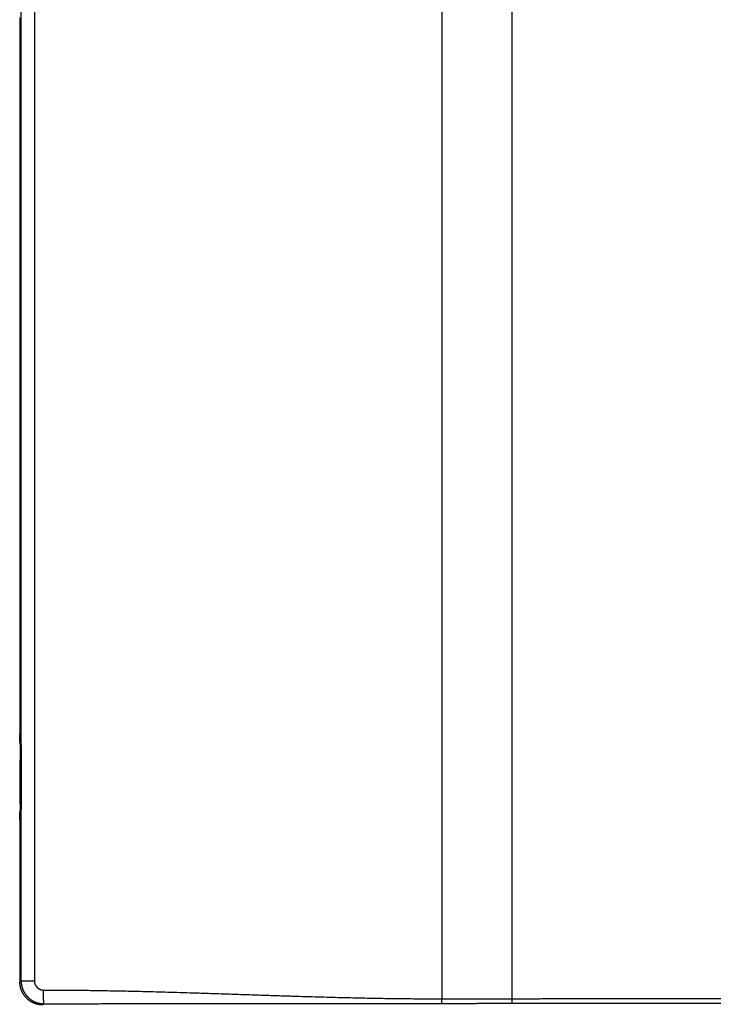
# Model space of a CAD drawing. Units: inches. Extents: x 0 to 34, y 0 to 22.
# Drawn here: x 6.4 to 8.4, y 10.2 to 13.1 of the extents above; entities that cross this region are included whole.
import ezdxf

# ---------------------------------------------------------------- set-up
doc = ezdxf.new("R2010")
doc.units = ezdxf.units.IN
doc.header["$LTSCALE"] = 1.87
doc.header["$MEASUREMENT"] = 0
doc.layers.get('0').update_dxf_attribs({"linetype": 'CONTINUOUS'})
doc.styles.get("Standard").update_dxf_attribs({"font": 'txt', "width": 0.8})
doc.dimstyles.new('DIMSTYLE_2', dxfattribs={"dimtxt": 0.15625, "dimasz": 0.1875, "dimexe": 0.18, "dimexo": 0.0625, "dimgap": 0.09, "dimtad": 0, "dimtih": 1, "dimtoh": 1, "dimdec": 1, "dimlfac": 3.003003, "dimzin": 0, "dimdsep": 46, "dimtxsty": 'STANDARD', "dimblk": '_FILLED', "dimblk1": '_FILLED', "dimblk2": '_FILLED', "dimcen": 0.09, "dimadec": 0, "dimazin": 0, "dimtp": 0.1, "dimtm": 0.1, "dimtfac": 1, "dimtdec": 1, "dimtofl": 0, "dimtmove": 0, "dimatfit": 3, "dimldrblk": '_FILLED', "dimfxl": 1, "dimtolj": 1, "dimtzin": 0, "dimarcsym": 0})

# ---------------------------------------------------------------- blocks, each defined once
blk = doc.blocks.new('_FILLED')
at = {"color": 0, "linetype": 'BYBLOCK'}
blk.add_solid([(0, 0), (-1, 0.167), (-1, -0.167)], dxfattribs=at)
blk = doc.blocks.new('*D10')
at = {"color": 2, "linetype": 'CONTINUOUS'}
for p, q in [((5.0591, 9.9578), (5.0591, 10.2578)), ((6.6498, 9.9578), (4.9341, 9.9578)), ((6.5687, 9.8001), (4.9341, 9.8001)), ((5.0591, 9.8001), (5.0591, 8.9711)), ((5.0591, 8.9711), (5.231, 8.9711))]:
    blk.add_line(p, q, dxfattribs=at)
at = {"color": 2, "linetype": 'CONTINUOUS', "xscale": 0.1875, "yscale": 0.1875, "zscale": 0.1875}
for p, rotation in [((5.0591, 9.9578), 270), ((5.0591, 9.8001), 90)]:
    blk.add_blockref('_FILLED', p, dxfattribs=dict(at, rotation=rotation))
at = {"color": 2, "linetype": 'CONTINUOUS', "width": 0.8}
for s, height, p in [('12,0', 0.15625, (5.3091, 8.893)), ('[', 0.1562, (5.3091, 8.6586)), ('0.5', 0.15625, (5.4341, 8.6586)), (']', 0.1562, (5.8091, 8.6586))]:
    blk.add_text(s, height=height, dxfattribs=at).set_placement(p)
blk = doc.blocks.new('*D11')
at = {"color": 2, "linetype": 'CONTINUOUS'}
for p, q in [((6.6498, 18.1517), (4.9341, 18.1517)), ((5.0591, 18.1517), (5.0591, 13.2789)), ((5.0591, 9.9578), (5.0591, 12.732)), ((6.6498, 9.9578), (4.9341, 9.9578))]:
    blk.add_line(p, q, dxfattribs=at)
at = {"color": 2, "linetype": 'CONTINUOUS', "xscale": 0.1875, "yscale": 0.1875, "zscale": 0.1875}
for p, rotation in [((5.0591, 18.1517), 90), ((5.0591, 9.9578), 270)]:
    blk.add_blockref('_FILLED', p, dxfattribs=dict(at, rotation=rotation))
at = {"color": 2, "linetype": 'CONTINUOUS', "width": 0.8}
for s, height, p in [('625,0', 0.15625, (4.6841, 13.0445)), ('[', 0.1562, (4.6841, 12.8102)), (']', 0.1562, (5.3091, 12.8102)), ('24.6', 0.15625, (4.8091, 12.8102))]:
    blk.add_text(s, height=height, dxfattribs=at).set_placement(p)
blk = doc.blocks.new('*D12')
at = {"color": 2, "linetype": 'CONTINUOUS'}
for p, q in [((6.5687, 18.2501), (4.2561, 18.2501)), ((4.3811, 18.2501), (4.3811, 14.2213)), ((4.3811, 9.8001), (4.3811, 13.6745)), ((6.5687, 9.8001), (4.2561, 9.8001))]:
    blk.add_line(p, q, dxfattribs=at)
at = {"color": 2, "linetype": 'CONTINUOUS', "xscale": 0.1875, "yscale": 0.1875, "zscale": 0.1875}
for p, rotation in [((4.3811, 18.2501), 90), ((4.3811, 9.8001), 270)]:
    blk.add_blockref('_FILLED', p, dxfattribs=dict(at, rotation=rotation))
at = {"color": 2, "linetype": 'CONTINUOUS', "width": 0.8}
for s, height, p in [('644,5', 0.15625, (4.0061, 13.987)), ('[', 0.1562, (4.0061, 13.7526)), (']', 0.1562, (4.6311, 13.7526)), ('25.4', 0.15625, (4.1311, 13.7526))]:
    blk.add_text(s, height=height, dxfattribs=at).set_placement(p)
blk = doc.blocks.new('*D13')
at = {"color": 2, "linetype": 'CONTINUOUS'}
for p, q in [((6.5687, 18.2501), (3.7042, 18.2501)), ((3.8292, 18.2501), (3.8292, 15.0628)), ((3.8292, 9.2095), (3.8292, 14.5159)), ((7.4702, 9.2095), (3.7042, 9.2095))]:
    blk.add_line(p, q, dxfattribs=at)
at = {"color": 2, "linetype": 'CONTINUOUS', "xscale": 0.1875, "yscale": 0.1875, "zscale": 0.1875}
for p, rotation in [((3.8292, 18.2501), 90), ((3.8292, 9.2095), 270)]:
    blk.add_blockref('_FILLED', p, dxfattribs=dict(at, rotation=rotation))
at = {"color": 2, "linetype": 'CONTINUOUS', "width": 0.8}
for s, height, p in [('689,6', 0.15625, (3.4542, 14.8284)), ('[', 0.1562, (3.4542, 14.5941)), (']', 0.1562, (4.0792, 14.5941)), ('27.1', 0.15625, (3.5792, 14.5941))]:
    blk.add_text(s, height=height, dxfattribs=at).set_placement(p)

msp = doc.modelspace()

# ---------------------------------------------------------------- linework, layer by layer
at = {"color": 7, "linetype": 'CONTINUOUS'}
for p, q in [((6.3667, 10.298), (6.3667, 13.6035)), ((6.4049, 13.5969), (6.4049, 10.298)), ((7.5774, 13.405), (7.5774, 10.2466)), ((7.779, 13.3888), (7.779, 10.2468)), ((6.3632, 13.0421), (6.3632, 11.0081)), ((6.3632, 13.0421), (6.3633, 13.042)), ((6.3633, 13.0421), (6.3632, 13.0421)), ((6.3633, 13.0618), (6.3633, 13.042)), ((6.3626, 12.8352), (6.3626, 12.7081)), ((6.3626, 12.8045), (6.3632, 12.8045)), ((6.3626, 12.7389), (6.3632, 12.7389)), ((6.3633, 11.0082), (6.3632, 11.0081)), ((6.3633, 11.0081), (6.3632, 11.0081)), ((6.3633, 10.9861), (6.3633, 11.0082)), ((6.3634, 10.9796), (6.3662, 10.9793)), ((6.3666, 10.9532), (6.3666, 10.8158)), ((6.3626, 10.9343), (6.3626, 10.8071)), ((6.3626, 10.9035), (6.3638, 10.9035)), ((6.3626, 10.8379), (6.3638, 10.8379)), ((6.3633, 10.7608), (6.3633, 10.7829)), ((6.3634, 10.7894), (6.3662, 10.7896)), ((6.3632, 10.7609), (6.3633, 10.7608)), ((6.3633, 10.7609), (6.3632, 10.7609)), ((6.3632, 10.7609), (6.3632, 10.2945)), ((6.3667, 10.298), (6.3632, 10.2945)), ((6.3667, 10.298), (6.4049, 10.298)), ((6.4312, 10.2718), (6.4329, 10.2718)), ((6.4323, 10.2325), (6.4288, 10.229)), ((6.4323, 10.2325), (6.434, 10.2325)), ((7.779, 10.2468), (7.779, 10.2468))]:
    msp.add_line(p, q, dxfattribs=at)
at = {"color": 3, "linetype": 'CONTINUOUS'}
msp.add_line((6.3638, 10.9796), (6.3638, 10.7894), dxfattribs=at)
at = {"color": 7, "linetype": 'CONTINUOUS'}
for points, knots in [([(6.3635, 13.0683), (6.3634, 13.0683), (6.3635, 13.0682), (6.3634, 13.0682), (6.3634, 13.0681), (6.3634, 13.0679), (6.3634, 13.0678), (6.3634, 13.0676), (6.3634, 13.0674), (6.3634, 13.0672), (6.3634, 13.0669), (6.3634, 13.0667), (6.3634, 13.0664), (6.3634, 13.0661), (6.3634, 13.0657), (6.3634, 13.0654), (6.3634, 13.065), (6.3634, 13.0646), (6.3634, 13.0643), (6.3634, 13.0639), (6.3634, 13.0635), (6.3633, 13.063), (6.3633, 13.0626), (6.3633, 13.0622), (6.3633, 13.0619), (6.3633, 13.0618)], [0, 0, 0, 0, 0.009029, 0.019816, 0.034763, 0.053811, 0.076879, 0.103869, 0.134667, 0.169144, 0.207155, 0.248541, 0.293132, 0.340741, 0.391174, 0.444218, 0.499659, 0.55726, 0.61679, 0.677994, 0.740622, 0.804405, 0.86908, 0.93437, 1, 1, 1, 1]), ([(6.3633, 10.9861), (6.3633, 10.986), (6.3633, 10.9857), (6.3633, 10.9853), (6.3633, 10.9848), (6.3633, 10.9844), (6.3633, 10.984), (6.3633, 10.9836), (6.3633, 10.9832), (6.3633, 10.9828), (6.3633, 10.9825), (6.3633, 10.9821), (6.3633, 10.9818), (6.3633, 10.9815), (6.3633, 10.9812), (6.3634, 10.9809), (6.3634, 10.9807), (6.3634, 10.9805), (6.3634, 10.9803), (6.3634, 10.9801), (6.3634, 10.9799), (6.3634, 10.9798), (6.3634, 10.9797), (6.3634, 10.9796), (6.3634, 10.9796), (6.3634, 10.9796)], [0, 0, 0, 0, 0.06563, 0.13092, 0.195595, 0.259378, 0.322006, 0.38321, 0.44274, 0.500341, 0.555782, 0.608826, 0.659259, 0.706868, 0.751459, 0.792845, 0.830856, 0.865333, 0.896131, 0.923121, 0.946189, 0.965237, 0.980184, 0.990971, 1, 1, 1, 1]), ([(6.3662, 10.9793), (6.3662, 10.9793), (6.3662, 10.9793), (6.3662, 10.9792), (6.3662, 10.979), (6.3663, 10.9788), (6.3663, 10.9786), (6.3663, 10.9782), (6.3663, 10.9779), (6.3663, 10.9774), (6.3664, 10.9769), (6.3664, 10.9764), (6.3664, 10.9758), (6.3664, 10.9752), (6.3664, 10.9745), (6.3664, 10.9737), (6.3665, 10.9729), (6.3665, 10.9721), (6.3665, 10.9712), (6.3665, 10.9703), (6.3665, 10.9693), (6.3665, 10.9683), (6.3665, 10.9673), (6.3666, 10.9663), (6.3666, 10.9652), (6.3666, 10.964), (6.3666, 10.9629), (6.3666, 10.9617), (6.3666, 10.9606), (6.3666, 10.9594), (6.3666, 10.9581), (6.3666, 10.9569), (6.3666, 10.9557), (6.3666, 10.9544), (6.3666, 10.9536), (6.3666, 10.9532)], [0, 0, 0, 0, 0.001462, 0.005021, 0.010789, 0.018772, 0.028958, 0.041327, 0.055848, 0.072495, 0.091222, 0.111997, 0.134763, 0.15948, 0.186081, 0.214523, 0.244725, 0.27664, 0.310178, 0.345286, 0.381866, 0.419861, 0.459164, 0.499712, 0.541394, 0.58414, 0.627835, 0.672402, 0.717725, 0.763719, 0.810269, 0.857282, 0.904643, 0.952252, 1, 1, 1, 1]), ([(6.3666, 10.8158), (6.3666, 10.8154), (6.3666, 10.8146), (6.3666, 10.8133), (6.3666, 10.8121), (6.3666, 10.8108), (6.3666, 10.8096), (6.3666, 10.8084), (6.3666, 10.8072), (6.3666, 10.8061), (6.3666, 10.8049), (6.3666, 10.8038), (6.3666, 10.8027), (6.3665, 10.8017), (6.3665, 10.8006), (6.3665, 10.7996), (6.3665, 10.7987), (6.3665, 10.7978), (6.3665, 10.7969), (6.3665, 10.7961), (6.3664, 10.7953), (6.3664, 10.7945), (6.3664, 10.7938), (6.3664, 10.7932), (6.3664, 10.7926), (6.3664, 10.792), (6.3663, 10.7915), (6.3663, 10.7911), (6.3663, 10.7907), (6.3663, 10.7904), (6.3663, 10.7901), (6.3662, 10.7899), (6.3662, 10.7898), (6.3662, 10.7897), (6.3662, 10.7896), (6.3662, 10.7896)], [0, 0, 0, 0, 0.047748, 0.095357, 0.142718, 0.189731, 0.236281, 0.282275, 0.327598, 0.372165, 0.41586, 0.458606, 0.500288, 0.540836, 0.580139, 0.618134, 0.654714, 0.689822, 0.72336, 0.755275, 0.785477, 0.813919, 0.84052, 0.865237, 0.888003, 0.908778, 0.927505, 0.944152, 0.958673, 0.971042, 0.981228, 0.989211, 0.994979, 0.998538, 1, 1, 1, 1]), ([(6.3634, 10.7894), (6.3634, 10.7894), (6.3634, 10.7893), (6.3634, 10.7893), (6.3634, 10.7892), (6.3634, 10.789), (6.3634, 10.7889), (6.3634, 10.7887), (6.3634, 10.7885), (6.3634, 10.7883), (6.3634, 10.788), (6.3633, 10.7878), (6.3633, 10.7875), (6.3633, 10.7872), (6.3633, 10.7868), (6.3633, 10.7865), (6.3633, 10.7861), (6.3633, 10.7858), (6.3633, 10.7854), (6.3633, 10.785), (6.3633, 10.7846), (6.3633, 10.7841), (6.3633, 10.7837), (6.3633, 10.7833), (6.3633, 10.783), (6.3633, 10.7829)], [0, 0, 0, 0, 0.009029, 0.019816, 0.034763, 0.053811, 0.076879, 0.103869, 0.134667, 0.169144, 0.207155, 0.248541, 0.293132, 0.340741, 0.391174, 0.444218, 0.499659, 0.55726, 0.61679, 0.677994, 0.740622, 0.804405, 0.86908, 0.93437, 1, 1, 1, 1]), ([(6.4288, 10.229), (6.428, 10.229), (6.4263, 10.229), (6.4238, 10.2292), (6.4213, 10.2294), (6.4188, 10.2297), (6.4163, 10.2302), (6.4139, 10.2307), (6.4114, 10.2313), (6.409, 10.232), (6.4066, 10.2328), (6.4043, 10.2337), (6.402, 10.2347), (6.3997, 10.2358), (6.3975, 10.2369), (6.3953, 10.2382), (6.3932, 10.2395), (6.3911, 10.2409), (6.389, 10.2424), (6.3871, 10.2439), (6.3852, 10.2456), (6.3833, 10.2473), (6.3816, 10.2491), (6.3798, 10.2509), (6.3782, 10.2528), (6.3767, 10.2548), (6.3752, 10.2568), (6.3738, 10.2589), (6.3724, 10.261), (6.3712, 10.2632), (6.37, 10.2654), (6.369, 10.2677), (6.368, 10.27), (6.3671, 10.2724), (6.3663, 10.2747), (6.3656, 10.2771), (6.365, 10.2796), (6.3644, 10.282), (6.364, 10.2845), (6.3637, 10.287), (6.3634, 10.2895), (6.3633, 10.292), (6.3632, 10.2937), (6.3632, 10.2945)], [0, 0, 0, 0, 0.024395, 0.04879, 0.073184, 0.097578, 0.12197, 0.146363, 0.170753, 0.195145, 0.219534, 0.243926, 0.268314, 0.292705, 0.317091, 0.341482, 0.365868, 0.390258, 0.414643, 0.439033, 0.463418, 0.487808, 0.512192, 0.536582, 0.560967, 0.585357, 0.609742, 0.634132, 0.658518, 0.682909, 0.707295, 0.731686, 0.756074, 0.780466, 0.804855, 0.829247, 0.853637, 0.87803, 0.902422, 0.926816, 0.95121, 0.975605, 1, 1, 1, 1]), ([(6.3667, 10.298), (6.3667, 10.2977), (6.3667, 10.2972), (6.3667, 10.2965), (6.3668, 10.2957), (6.3668, 10.295), (6.3668, 10.2942), (6.3669, 10.2934), (6.3669, 10.2927), (6.367, 10.2919), (6.3671, 10.2912), (6.3672, 10.2904), (6.3672, 10.2897), (6.3673, 10.2889), (6.3675, 10.2882), (6.3676, 10.2874), (6.3677, 10.2867), (6.3678, 10.2859), (6.368, 10.2852), (6.3681, 10.2845), (6.3683, 10.2837), (6.3685, 10.283), (6.3686, 10.2822), (6.3688, 10.2815), (6.369, 10.2808), (6.3692, 10.2801), (6.3694, 10.2793), (6.3696, 10.2786), (6.3699, 10.2779), (6.3701, 10.2772), (6.3704, 10.2764), (6.3706, 10.2757), (6.3709, 10.275), (6.3711, 10.2743), (6.3714, 10.2736), (6.3717, 10.2729), (6.372, 10.2722), (6.3723, 10.2715), (6.3726, 10.2708), (6.3729, 10.2701), (6.3733, 10.2695), (6.3736, 10.2688), (6.3739, 10.2681), (6.3743, 10.2674), (6.3746, 10.2668), (6.375, 10.2661), (6.3754, 10.2654), (6.3758, 10.2648), (6.3761, 10.2641), (6.3765, 10.2635), (6.3769, 10.2628), (6.3773, 10.2622), (6.3778, 10.2616), (6.3782, 10.261), (6.3786, 10.2603), (6.3791, 10.2597), (6.3795, 10.2591), (6.38, 10.2585), (6.3804, 10.2579), (6.3809, 10.2573), (6.3814, 10.2567), (6.3818, 10.2561), (6.3823, 10.2555), (6.3828, 10.255), (6.3833, 10.2544), (6.3838, 10.2538), (6.3843, 10.2533), (6.3849, 10.2527), (6.3854, 10.2522), (6.3859, 10.2516), (6.3865, 10.2511), (6.387, 10.2506), (6.3875, 10.2501), (6.3881, 10.2496), (6.3887, 10.2491), (6.3892, 10.2486), (6.3898, 10.2481), (6.3904, 10.2476), (6.391, 10.2471), (6.3916, 10.2466), (6.3922, 10.2461), (6.3928, 10.2457), (6.3934, 10.2452), (6.394, 10.2448), (6.3946, 10.2444), (6.3952, 10.2439), (6.3958, 10.2435), (6.3965, 10.2431), (6.3971, 10.2427), (6.3978, 10.2423), (6.3984, 10.2419), (6.3991, 10.2415), (6.3997, 10.2411), (6.4004, 10.2407), (6.401, 10.2404), (6.4017, 10.24), (6.4024, 10.2397), (6.403, 10.2393), (6.4037, 10.239), (6.4044, 10.2387), (6.4051, 10.2383), (6.4058, 10.238), (6.4065, 10.2377), (6.4072, 10.2374), (6.4079, 10.2372), (6.4086, 10.2369), (6.4093, 10.2366), (6.41, 10.2363), (6.4107, 10.2361), (6.4114, 10.2359), (6.4122, 10.2356), (6.4129, 10.2354), (6.4136, 10.2352), (6.4143, 10.235), (6.4151, 10.2348), (6.4158, 10.2346), (6.4165, 10.2344), (6.4173, 10.2342), (6.418, 10.234), (6.4187, 10.2339), (6.4195, 10.2337), (6.4202, 10.2336), (6.421, 10.2334), (6.4217, 10.2333), (6.4225, 10.2332), (6.4232, 10.2331), (6.424, 10.233), (6.4247, 10.2329), (6.4255, 10.2328), (6.4262, 10.2327), (6.427, 10.2327), (6.4277, 10.2326), (6.4285, 10.2326), (6.4292, 10.2325), (6.43, 10.2325), (6.4308, 10.2325), (6.4315, 10.2325), (6.432, 10.2325), (6.4323, 10.2325)], [0, 0, 0, 0, 0.007352, 0.014704, 0.022057, 0.029409, 0.036761, 0.044113, 0.051465, 0.058817, 0.066169, 0.073521, 0.080874, 0.088226, 0.095578, 0.10293, 0.110282, 0.117633, 0.124985, 0.132337, 0.139689, 0.147041, 0.154393, 0.161745, 0.169097, 0.176449, 0.183801, 0.191153, 0.198504, 0.205856, 0.213208, 0.22056, 0.227912, 0.235264, 0.242616, 0.249968, 0.25732, 0.264671, 0.272023, 0.279375, 0.286727, 0.294079, 0.301431, 0.308783, 0.316135, 0.323487, 0.330839, 0.338191, 0.345543, 0.352895, 0.360247, 0.367599, 0.374951, 0.382303, 0.389656, 0.397008, 0.40436, 0.411712, 0.419064, 0.426417, 0.433769, 0.441121, 0.448474, 0.455826, 0.463178, 0.470531, 0.477883, 0.485236, 0.492588, 0.499941, 0.507293, 0.514646, 0.521998, 0.529351, 0.536704, 0.544056, 0.551409, 0.558762, 0.566115, 0.573468, 0.580821, 0.588174, 0.595527, 0.60288, 0.610233, 0.617586, 0.624939, 0.632292, 0.639645, 0.646998, 0.654352, 0.661705, 0.669059, 0.676412, 0.683765, 0.691119, 0.698472, 0.705826, 0.71318, 0.720533, 0.727887, 0.735241, 0.742594, 0.749948, 0.757302, 0.764656, 0.77201, 0.779364, 0.786718, 0.794072, 0.801426, 0.80878, 0.816134, 0.823489, 0.830843, 0.838197, 0.845551, 0.852906, 0.86026, 0.867615, 0.874969, 0.882324, 0.889678, 0.897033, 0.904387, 0.911742, 0.919097, 0.926451, 0.933806, 0.941161, 0.948516, 0.95587, 0.963225, 0.97058, 0.977935, 0.98529, 0.992645, 1, 1, 1, 1]), ([(6.4049, 10.298), (6.4049, 10.2979), (6.4049, 10.2977), (6.4049, 10.2974), (6.4049, 10.2971), (6.405, 10.2968), (6.405, 10.2965), (6.405, 10.2962), (6.405, 10.2959), (6.405, 10.2956), (6.4051, 10.2953), (6.4051, 10.295), (6.4051, 10.2947), (6.4052, 10.2944), (6.4052, 10.2941), (6.4053, 10.2938), (6.4053, 10.2935), (6.4054, 10.2932), (6.4054, 10.2929), (6.4055, 10.2926), (6.4056, 10.2923), (6.4056, 10.292), (6.4057, 10.2917), (6.4058, 10.2914), (6.4059, 10.2911), (6.4059, 10.2908), (6.406, 10.2905), (6.4061, 10.2902), (6.4062, 10.2899), (6.4063, 10.2897), (6.4064, 10.2894), (6.4065, 10.2891), (6.4066, 10.2888), (6.4067, 10.2885), (6.4068, 10.2882), (6.4069, 10.288), (6.407, 10.2877), (6.4072, 10.2874), (6.4073, 10.2871), (6.4074, 10.2868), (6.4075, 10.2866), (6.4077, 10.2863), (6.4078, 10.286), (6.408, 10.2858), (6.4081, 10.2855), (6.4082, 10.2852), (6.4084, 10.285), (6.4085, 10.2847), (6.4087, 10.2844), (6.4089, 10.2842), (6.409, 10.2839), (6.4092, 10.2837), (6.4094, 10.2834), (6.4095, 10.2832), (6.4097, 10.2829), (6.4099, 10.2827), (6.41, 10.2824), (6.4102, 10.2822), (6.4104, 10.2819), (6.4106, 10.2817), (6.4108, 10.2815), (6.411, 10.2812), (6.4112, 10.281), (6.4114, 10.2808), (6.4116, 10.2805), (6.4118, 10.2803), (6.412, 10.2801), (6.4122, 10.2799), (6.4124, 10.2797), (6.4126, 10.2794), (6.4128, 10.2792), (6.413, 10.279), (6.4133, 10.2788), (6.4135, 10.2786), (6.4137, 10.2784), (6.4139, 10.2782), (6.4142, 10.278), (6.4144, 10.2778), (6.4146, 10.2776), (6.4149, 10.2774), (6.4151, 10.2773), (6.4154, 10.2771), (6.4156, 10.2769), (6.4158, 10.2767), (6.4161, 10.2765), (6.4163, 10.2764), (6.4166, 10.2762), (6.4168, 10.276), (6.4171, 10.2759), (6.4174, 10.2757), (6.4176, 10.2755), (6.4179, 10.2754), (6.4181, 10.2752), (6.4184, 10.2751), (6.4187, 10.2749), (6.4189, 10.2748), (6.4192, 10.2747), (6.4195, 10.2745), (6.4197, 10.2744), (6.42, 10.2743), (6.4203, 10.2741), (6.4206, 10.274), (6.4208, 10.2739), (6.4211, 10.2738), (6.4214, 10.2737), (6.4217, 10.2735), (6.422, 10.2734), (6.4223, 10.2733), (6.4225, 10.2732), (6.4228, 10.2731), (6.4231, 10.273), (6.4234, 10.2729), (6.4237, 10.2729), (6.424, 10.2728), (6.4243, 10.2727), (6.4246, 10.2726), (6.4249, 10.2725), (6.4252, 10.2725), (6.4255, 10.2724), (6.4257, 10.2723), (6.426, 10.2723), (6.4263, 10.2722), (6.4266, 10.2722), (6.4269, 10.2721), (6.4272, 10.2721), (6.4275, 10.272), (6.4278, 10.272), (6.4281, 10.272), (6.4284, 10.2719), (6.4287, 10.2719), (6.429, 10.2719), (6.4293, 10.2718), (6.4296, 10.2718), (6.43, 10.2718), (6.4303, 10.2718), (6.4306, 10.2718), (6.4309, 10.2718), (6.4311, 10.2718), (6.4312, 10.2718)], [0, 0, 0, 0, 0.007353, 0.014705, 0.022058, 0.02941, 0.036763, 0.044115, 0.051467, 0.058819, 0.066171, 0.073523, 0.080875, 0.088227, 0.095579, 0.102931, 0.110283, 0.117634, 0.124986, 0.132337, 0.139689, 0.14704, 0.154392, 0.161743, 0.169094, 0.176445, 0.183797, 0.191148, 0.198499, 0.20585, 0.213201, 0.220552, 0.227903, 0.235254, 0.242605, 0.249956, 0.257307, 0.264658, 0.272009, 0.27936, 0.286711, 0.294062, 0.301413, 0.308764, 0.316114, 0.323465, 0.330816, 0.338167, 0.345518, 0.352869, 0.36022, 0.367571, 0.374922, 0.382273, 0.389624, 0.396975, 0.404326, 0.411677, 0.419028, 0.42638, 0.433731, 0.441082, 0.448433, 0.455785, 0.463136, 0.470487, 0.477839, 0.48519, 0.492542, 0.499894, 0.507245, 0.514597, 0.521949, 0.529301, 0.536653, 0.544005, 0.551357, 0.558709, 0.566061, 0.573413, 0.580766, 0.588118, 0.595471, 0.602823, 0.610176, 0.617529, 0.624882, 0.632234, 0.639587, 0.646941, 0.654294, 0.661647, 0.669, 0.676354, 0.683707, 0.691061, 0.698415, 0.705768, 0.713122, 0.720476, 0.727831, 0.735185, 0.742539, 0.749893, 0.757248, 0.764602, 0.771957, 0.779312, 0.786667, 0.794022, 0.801377, 0.808732, 0.816087, 0.823443, 0.830798, 0.838154, 0.845509, 0.852865, 0.860221, 0.867577, 0.874933, 0.882289, 0.889645, 0.897002, 0.904358, 0.911715, 0.919071, 0.926428, 0.933785, 0.941142, 0.948499, 0.955856, 0.963213, 0.97057, 0.977928, 0.985285, 0.992642, 1, 1, 1, 1]), ([(6.4323, 10.2325), (6.4322, 10.2325), (6.4322, 10.2325), (6.4322, 10.2327), (6.4321, 10.2329), (6.4321, 10.2332), (6.432, 10.2335), (6.432, 10.234), (6.4319, 10.2345), (6.4319, 10.235), (6.4318, 10.2357), (6.4318, 10.2364), (6.4318, 10.2371), (6.4317, 10.238), (6.4317, 10.2389), (6.4316, 10.2398), (6.4316, 10.2408), (6.4316, 10.2419), (6.4315, 10.243), (6.4315, 10.2442), (6.4315, 10.2455), (6.4314, 10.2467), (6.4314, 10.2481), (6.4314, 10.2495), (6.4313, 10.2509), (6.4313, 10.2523), (6.4313, 10.2538), (6.4313, 10.2553), (6.4313, 10.2569), (6.4312, 10.2585), (6.4312, 10.2601), (6.4312, 10.2617), (6.4312, 10.2634), (6.4312, 10.265), (6.4312, 10.2667), (6.4312, 10.2684), (6.4312, 10.2701), (6.4312, 10.2712), (6.4312, 10.2718)], [0, 0, 0, 0, 0.002072, 0.005811, 0.01133, 0.018654, 0.027783, 0.038707, 0.051409, 0.065869, 0.08206, 0.099955, 0.119521, 0.140722, 0.163519, 0.187871, 0.213731, 0.241053, 0.269785, 0.299875, 0.331266, 0.363901, 0.397719, 0.432656, 0.468649, 0.505629, 0.543529, 0.582278, 0.621804, 0.662033, 0.702891, 0.744301, 0.786187, 0.82847, 0.871073, 0.913915, 0.956917, 1, 1, 1, 1]), ([(6.4329, 10.2718), (6.4399, 10.2718), (6.4541, 10.2718), (6.4756, 10.2717), (6.4975, 10.2716), (6.5199, 10.2714), (6.5429, 10.2712), (6.5664, 10.2709), (6.5906, 10.2705), (6.6156, 10.2701), (6.6414, 10.2696), (6.6681, 10.2691), (6.6959, 10.2685), (6.7251, 10.2678), (6.7559, 10.2669), (6.7891, 10.266), (6.825, 10.265), (6.8644, 10.2638), (6.9077, 10.2624), (6.955, 10.2608), (7.0049, 10.2592), (7.0548, 10.2575), (7.1021, 10.256), (7.1455, 10.2546), (7.1849, 10.2534), (7.2209, 10.2523), (7.254, 10.2514), (7.2849, 10.2506), (7.3141, 10.2499), (7.3419, 10.2493), (7.3687, 10.2487), (7.3945, 10.2482), (7.4194, 10.2478), (7.4436, 10.2475), (7.4672, 10.2472), (7.4901, 10.247), (7.5126, 10.2468), (7.5345, 10.2467), (7.5561, 10.2466), (7.5704, 10.2466), (7.5774, 10.2466)], [0, 0, 0, 0, 0.018399, 0.037149, 0.056289, 0.075855, 0.095885, 0.116422, 0.137534, 0.159298, 0.181793, 0.205118, 0.229374, 0.254717, 0.281533, 0.31032, 0.341585, 0.375814, 0.413498, 0.455126, 0.499735, 0.544364, 0.586036, 0.623763, 0.65803, 0.689328, 0.718144, 0.744982, 0.770338, 0.794603, 0.817938, 0.840443, 0.862216, 0.883336, 0.903875, 0.923903, 0.943477, 0.962649, 0.981472, 1, 1, 1, 1]), ([(6.434, 10.2325), (6.4411, 10.2325), (6.4552, 10.2325), (6.4767, 10.2325), (6.4986, 10.2325), (6.521, 10.2325), (6.544, 10.2325), (6.5675, 10.2325), (6.5917, 10.2326), (6.6166, 10.2326), (6.6424, 10.2326), (6.6691, 10.2326), (6.6969, 10.2326), (6.726, 10.2327), (6.7569, 10.2327), (6.79, 10.2327), (6.8259, 10.2328), (6.8653, 10.2328), (6.9085, 10.2329), (6.9558, 10.2329), (7.0056, 10.233), (7.0555, 10.233), (7.1028, 10.2331), (7.1461, 10.2331), (7.1854, 10.2332), (7.2214, 10.2332), (7.2546, 10.2332), (7.2854, 10.2333), (7.3146, 10.2333), (7.3424, 10.2333), (7.3691, 10.2333), (7.3949, 10.2333), (7.4199, 10.2334), (7.444, 10.2334), (7.4676, 10.2334), (7.4905, 10.2334), (7.5129, 10.2334), (7.5349, 10.2334), (7.5565, 10.2335), (7.5707, 10.2335), (7.5778, 10.2335)], [0, 0, 0, 0, 0.018416, 0.037182, 0.056335, 0.075914, 0.095956, 0.116504, 0.137624, 0.159395, 0.181895, 0.205222, 0.229479, 0.254821, 0.281632, 0.310412, 0.341666, 0.375881, 0.413546, 0.455152, 0.499735, 0.544339, 0.585988, 0.623696, 0.657949, 0.689236, 0.718045, 0.744878, 0.770233, 0.794499, 0.817836, 0.840346, 0.862126, 0.883254, 0.903803, 0.923844, 0.94343, 0.962616, 0.981455, 1, 1, 1, 1]), ([(7.5774, 10.2466), (7.5814, 10.2466), (7.5893, 10.2466), (7.6012, 10.2466), (7.6131, 10.2466), (7.6249, 10.2466), (7.6368, 10.2466), (7.6487, 10.2466), (7.6606, 10.2466), (7.6724, 10.2467), (7.6843, 10.2467), (7.6961, 10.2467), (7.708, 10.2467), (7.7198, 10.2467), (7.7317, 10.2467), (7.7435, 10.2468), (7.7554, 10.2468), (7.7672, 10.2468), (7.7751, 10.2468), (7.779, 10.2468)], [0, 0, 0, 0, 0.05894, 0.117873, 0.176796, 0.235708, 0.294608, 0.353495, 0.412366, 0.471222, 0.53006, 0.58888, 0.64768, 0.70646, 0.765217, 0.823952, 0.882661, 0.941345, 1, 1, 1, 1]), ([(7.5778, 10.2335), (7.5778, 10.2335), (7.5778, 10.2335), (7.5777, 10.2336), (7.5777, 10.2337), (7.5777, 10.2339), (7.5777, 10.2341), (7.5777, 10.2343), (7.5776, 10.2346), (7.5776, 10.2349), (7.5776, 10.2353), (7.5776, 10.2357), (7.5776, 10.2362), (7.5776, 10.2366), (7.5775, 10.2371), (7.5775, 10.2377), (7.5775, 10.2382), (7.5775, 10.2388), (7.5775, 10.2395), (7.5775, 10.2401), (7.5775, 10.2408), (7.5775, 10.2414), (7.5774, 10.2421), (7.5774, 10.2429), (7.5774, 10.2436), (7.5774, 10.2443), (7.5774, 10.2451), (7.5774, 10.2458), (7.5774, 10.2463), (7.5774, 10.2466)], [0, 0, 0, 0, 0.003107, 0.009271, 0.018635, 0.031206, 0.046959, 0.06585, 0.087819, 0.112798, 0.140705, 0.171449, 0.20493, 0.241037, 0.279652, 0.320648, 0.363888, 0.409231, 0.456527, 0.505619, 0.556346, 0.608539, 0.662026, 0.716631, 0.772172, 0.828467, 0.885329, 0.942569, 1, 1, 1, 1]), ([(7.5778, 10.2335), (7.5818, 10.2335), (7.5897, 10.2335), (7.6017, 10.2335), (7.6136, 10.2335), (7.6255, 10.2335), (7.6375, 10.2335), (7.6494, 10.2335), (7.6613, 10.2335), (7.6733, 10.2335), (7.6852, 10.2336), (7.6971, 10.2336), (7.709, 10.2336), (7.7209, 10.2336), (7.7328, 10.2336), (7.7447, 10.2336), (7.7566, 10.2337), (7.7685, 10.2337), (7.7764, 10.2337), (7.7804, 10.2337)], [0, 0, 0, 0, 0.05894, 0.117873, 0.176796, 0.235708, 0.294608, 0.353495, 0.412366, 0.471222, 0.53006, 0.58888, 0.64768, 0.70646, 0.765217, 0.823952, 0.882661, 0.941345, 1, 1, 1, 1]), ([(7.779, 10.2468), (7.7847, 10.2468), (7.7959, 10.2468), (7.8128, 10.2469), (7.8297, 10.2469), (7.8466, 10.2469), (7.8635, 10.247), (7.8804, 10.247), (7.8974, 10.247), (7.9143, 10.247), (7.9312, 10.2471), (7.9481, 10.2471), (7.9651, 10.2471), (7.982, 10.2471), (7.9989, 10.2471), (8.0159, 10.2472), (8.0328, 10.2472), (8.0498, 10.2472), (8.0667, 10.2472), (8.0837, 10.2472), (8.1007, 10.2472), (8.1176, 10.2472), (8.1346, 10.2473), (8.1516, 10.2473), (8.1685, 10.2473), (8.1855, 10.2473), (8.2025, 10.2473), (8.2194, 10.2473), (8.2364, 10.2473), (8.2534, 10.2473), (8.2704, 10.2473), (8.2873, 10.2473), (8.3043, 10.2473), (8.3213, 10.2473), (8.3383, 10.2473), (8.3552, 10.2473), (8.3722, 10.2473), (8.3892, 10.2473), (8.4062, 10.2473), (8.4232, 10.2473), (8.4401, 10.2473), (8.4571, 10.2473), (8.4741, 10.2473), (8.491, 10.2473), (8.508, 10.2473), (8.525, 10.2473), (8.5419, 10.2472), (8.5589, 10.2472), (8.5759, 10.2472), (8.5928, 10.2472), (8.6098, 10.2472), (8.6267, 10.2472), (8.6437, 10.2472), (8.6606, 10.2471), (8.6776, 10.2471), (8.6945, 10.2471), (8.7114, 10.2471), (8.7284, 10.2471), (8.7453, 10.247), (8.7622, 10.247), (8.7791, 10.247), (8.796, 10.247), (8.8129, 10.2469), (8.8298, 10.2469), (8.8467, 10.2469), (8.8636, 10.2468), (8.8749, 10.2468), (8.8805, 10.2468)], [0, 0, 0, 0, 0.01533, 0.030666, 0.046006, 0.061352, 0.076701, 0.092055, 0.107414, 0.122777, 0.138143, 0.153513, 0.168887, 0.184265, 0.199646, 0.215029, 0.230416, 0.245806, 0.261198, 0.276593, 0.29199, 0.30739, 0.322791, 0.338194, 0.353599, 0.369006, 0.384414, 0.399823, 0.415233, 0.430644, 0.446056, 0.461468, 0.476881, 0.492293, 0.507707, 0.523119, 0.538532, 0.553944, 0.569356, 0.584767, 0.600177, 0.615586, 0.630994, 0.646401, 0.661806, 0.677209, 0.69261, 0.70801, 0.723407, 0.738802, 0.754194, 0.769584, 0.784971, 0.800354, 0.815735, 0.831113, 0.846487, 0.861857, 0.877223, 0.892586, 0.907945, 0.923299, 0.938648, 0.953994, 0.969334, 0.98467, 1, 1, 1, 1]), ([(7.7804, 10.2337), (7.7804, 10.2337), (7.7803, 10.2337), (7.7803, 10.2338), (7.7802, 10.2339), (7.7801, 10.2341), (7.78, 10.2343), (7.7799, 10.2346), (7.7799, 10.2349), (7.7798, 10.2352), (7.7797, 10.2355), (7.7797, 10.2359), (7.7796, 10.2364), (7.7795, 10.2369), (7.7795, 10.2374), (7.7794, 10.2379), (7.7794, 10.2385), (7.7793, 10.2391), (7.7793, 10.2397), (7.7792, 10.2403), (7.7792, 10.241), (7.7792, 10.2417), (7.7791, 10.2424), (7.7791, 10.2431), (7.7791, 10.2438), (7.7791, 10.2446), (7.7791, 10.2453), (7.779, 10.2461), (7.779, 10.2466), (7.779, 10.2468)], [0, 0, 0, 0, 0.006495, 0.014831, 0.025663, 0.039266, 0.055752, 0.075152, 0.097456, 0.122623, 0.150594, 0.181295, 0.214636, 0.250517, 0.288829, 0.32945, 0.372252, 0.417098, 0.463844, 0.512339, 0.562426, 0.613942, 0.666719, 0.720585, 0.775364, 0.830878, 0.886944, 0.94338, 1, 1, 1, 1]), ([(7.7804, 10.2337), (7.786, 10.2337), (7.7973, 10.2337), (7.8141, 10.2338), (7.831, 10.2338), (7.8478, 10.2338), (7.8647, 10.2338), (7.8816, 10.2339), (7.8984, 10.2339), (7.9153, 10.2339), (7.9322, 10.2339), (7.9491, 10.234), (7.966, 10.234), (7.9829, 10.234), (7.9998, 10.234), (8.0167, 10.234), (8.0336, 10.2341), (8.0505, 10.2341), (8.0674, 10.2341), (8.0843, 10.2341), (8.1012, 10.2341), (8.1182, 10.2341), (8.1351, 10.2341), (8.152, 10.2342), (8.1689, 10.2342), (8.1859, 10.2342), (8.2028, 10.2342), (8.2197, 10.2342), (8.2366, 10.2342), (8.2536, 10.2342), (8.2705, 10.2342), (8.2874, 10.2342), (8.3044, 10.2342), (8.3213, 10.2342), (8.3383, 10.2342), (8.3552, 10.2342), (8.3721, 10.2342), (8.3891, 10.2342), (8.406, 10.2342), (8.4229, 10.2342), (8.4399, 10.2342), (8.4568, 10.2342), (8.4737, 10.2342), (8.4906, 10.2342), (8.5076, 10.2342), (8.5245, 10.2341), (8.5414, 10.2341), (8.5583, 10.2341), (8.5752, 10.2341), (8.5922, 10.2341), (8.6091, 10.2341), (8.626, 10.2341), (8.6429, 10.234), (8.6598, 10.234), (8.6767, 10.234), (8.6936, 10.234), (8.7105, 10.234), (8.7274, 10.2339), (8.7443, 10.2339), (8.7611, 10.2339), (8.778, 10.2339), (8.7949, 10.2338), (8.8117, 10.2338), (8.8286, 10.2338), (8.8455, 10.2338), (8.8623, 10.2337), (8.8735, 10.2337), (8.8791, 10.2337)], [0, 0, 0, 0, 0.01533, 0.030666, 0.046006, 0.061352, 0.076701, 0.092055, 0.107414, 0.122777, 0.138143, 0.153513, 0.168887, 0.184265, 0.199646, 0.215029, 0.230416, 0.245806, 0.261198, 0.276593, 0.29199, 0.30739, 0.322791, 0.338194, 0.353599, 0.369006, 0.384414, 0.399823, 0.415233, 0.430644, 0.446056, 0.461468, 0.476881, 0.492293, 0.507707, 0.523119, 0.538532, 0.553944, 0.569356, 0.584767, 0.600177, 0.615586, 0.630994, 0.646401, 0.661806, 0.677209, 0.69261, 0.70801, 0.723407, 0.738802, 0.754194, 0.769584, 0.784971, 0.800354, 0.815735, 0.831113, 0.846487, 0.861857, 0.877223, 0.892586, 0.907945, 0.923299, 0.938648, 0.953994, 0.969334, 0.98467, 1, 1, 1, 1])]:
    msp.add_open_spline(points, degree=3, knots=knots, dxfattribs=at)
msp.add_open_spline([(7.7804, 10.2337), (7.7804, 10.2337), (7.7804, 10.2337), (7.7804, 10.2337)], degree=3, dxfattribs=at)

# ---------------------------------------------------------------- dimensions: what is measured, and where the dimension line sits
at = {"color": 2, "linetype": 'CONTINUOUS'}
for base, p1, p2, angle, picture, middle in [((3.8292, 9.2095), (6.5687, 18.2501), (7.4702, 9.2095), 270, '*D13', (3.8292, 14.7894)), ((4.3811, 18.2501), (6.5687, 9.8001), (6.5687, 18.2501), 90, '*D12', (4.3811, 13.9479)), ((5.0591, 9.9578), (6.6498, 18.1517), (6.6498, 9.9578), 270, '*D11', (5.0591, 13.0055)), ((5.0591, 9.8001), (6.6498, 9.9578), (6.5687, 9.8001), 270, '*D10', (5.6216, 8.8539))]:
    dim = msp.add_linear_dim(base=base, p1=p1, p2=p2, angle=angle, dimstyle='DIMSTYLE_2', dxfattribs=at)
    dim.commit()
    dim.dimension.update_dxf_attribs({"geometry": picture, "text_midpoint": middle, "dimtype": 160})

doc.saveas('drawing.dxf')
